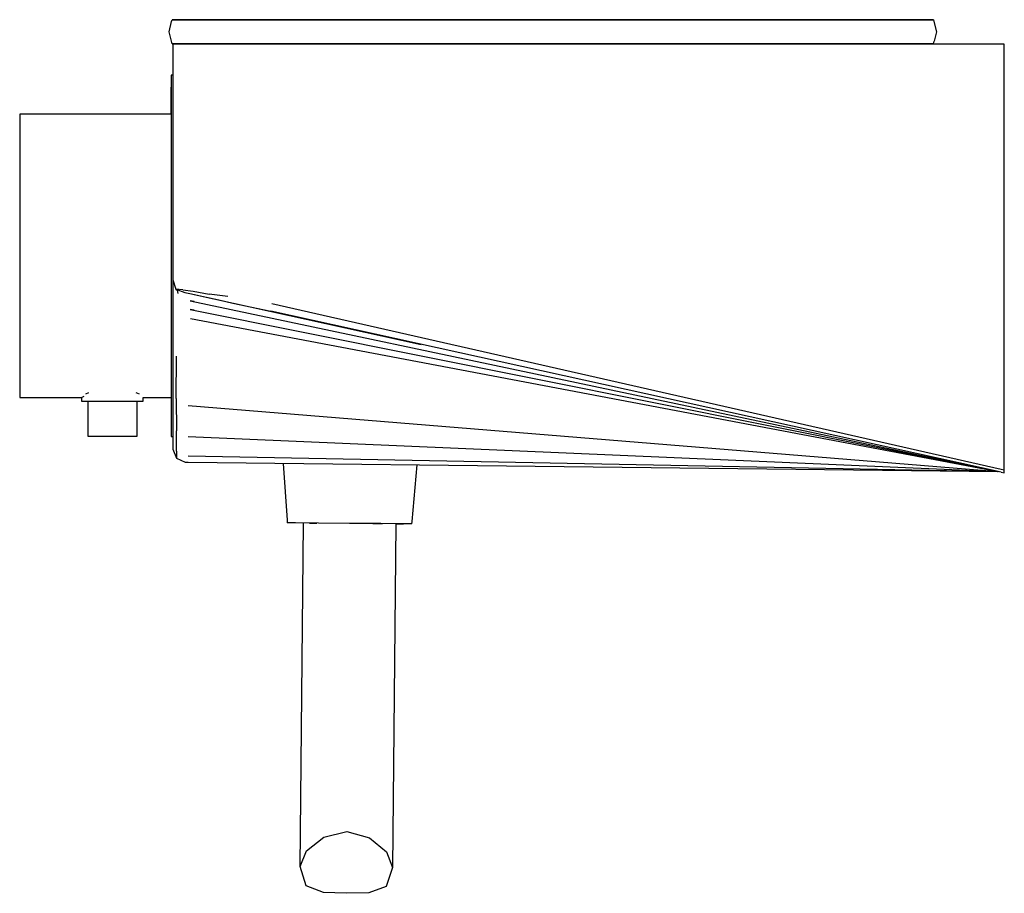
# Model space of a CAD drawing. Extents: x -80 to 80, y -71 to 71.
import ezdxf

# ---------------------------------------------------------------- set-up
doc = ezdxf.new("R2010")
doc.units = 0
doc.header["$MEASUREMENT"] = 0

msp = doc.modelspace()

# ---------------------------------------------------------------- linework, layer by layer
at = {"linetype": 'Continuous'}
for p, q in [((-55.73136, 69.046279), (-55.306829, 70.706937)), ((-55.306829, 70.706937), (-55.231923, 71)), ((-54.742485, 71), (-55.231923, 71)), ((-55.231923, 71), (-54.742485, 71)), ((-53.322254, 71), (-54.742485, 71)), ((-54.742485, 71), (-53.322254, 71)), ((-51.11031, 71), (-53.322254, 71)), ((-53.322254, 71), (-51.11031, 71)), ((-48.322882, 71), (-51.11031, 71)), ((-51.11031, 71), (-48.322882, 71)), ((-45.234182, 71), (-48.322882, 71)), ((-48.322882, 71), (-45.234182, 71)), ((66.851844, 71), (-45.234182, 71)), ((-45.234182, 71), (66.851844, 71)), ((67.473597, 71), (66.851844, 71)), ((66.851844, 71), (67.473597, 71)), ((68.003441, 71), (67.473597, 71)), ((67.473597, 71), (68.003441, 71)), ((68.312441, 71), (68.003441, 71)), ((68.003441, 71), (68.312441, 71)), ((68.478256, 71), (68.312441, 71)), ((68.312441, 71), (68.478256, 71)), ((68.478256, 71), (68.553161, 70.706937)), ((68.553161, 70.706937), (68.977692, 69.046279)), ((-55.331811, 67.483171), (-55.73136, 69.046279)), ((68.977692, 69.046279), (68.578143, 67.483171)), ((-55.231923, 67.092397), (-55.331811, 67.483171)), ((68.478256, 67.092397), (68.578143, 67.483171)), ((-55.231923, 67.092397), (-54.742485, 67.092397)), ((-54.742485, 67.092397), (-55.231923, 67.092397)), ((-55.130835, 67.041978), (-55.130835, 66.540896)), ((-54.04955, 67.041978), (-55.130835, 67.041978)), ((-55.130835, 66.540896), (-55.130835, 47.879946)), ((-54.742485, 67.092397), (-53.322254, 67.092397)), ((-53.322254, 67.092397), (-54.742485, 67.092397)), ((-52.412838, 67.041978), (-54.04955, 67.041978)), ((-53.322254, 67.092397), (-51.11031, 67.092397)), ((-51.11031, 67.092397), (-53.322254, 67.092397)), ((-49.861458, 67.041978), (-52.412838, 67.041978)), ((-51.11031, 67.092397), (-48.323873, 67.092397)), ((-48.323873, 67.092397), (-51.11031, 67.092397)), ((-46.592089, 67.041978), (-49.861458, 67.041978)), ((-48.323873, 67.092397), (-45.234182, 67.092397)), ((-45.234182, 67.092397), (-48.323873, 67.092397)), ((-39.036483, 67.041978), (-46.592089, 67.041978)), ((-45.234182, 67.092397), (66.713713, 67.092397)), ((66.713713, 67.092397), (-45.234182, 67.092397)), ((79.467244, 67.041978), (-39.036483, 67.041978)), ((66.713713, 67.092397), (67.374971, 67.092397)), ((67.374971, 67.092397), (66.713713, 67.092397)), ((67.374971, 67.092397), (67.955248, 67.092397)), ((67.955248, 67.092397), (67.374971, 67.092397)), ((67.955248, 67.092397), (68.301871, 67.092397)), ((68.301871, 67.092397), (67.955248, 67.092397)), ((68.301871, 67.092397), (68.478256, 67.092397)), ((68.478256, 67.092397), (68.301871, 67.092397)), ((79.990051, 67.041978), (79.467244, 67.041978)), ((79.990051, 66.540896), (79.990051, 67.041978)), ((79.990051, 27.755855), (79.990051, 66.540896)), ((-55.39971, 60.966201), (-55.39973, 58.034226)), ((-55.130775, 61.966231), (-55.39971, 61.966231)), ((-55.39971, 61.966231), (-55.39971, 60.966201)), ((-55.430177, 60.008692), (-55.430177, 59.541953)), ((-55.430177, 59.541953), (-55.430177, 58.173537)), ((-55.430177, 58.173537), (-55.430177, 55.996703)), ((-55.39973, 58.034226), (-55.39973, 53.370128)), ((-55.430177, 55.996703), (-55.430177, 55.639171)), ((-79.35898, 55.639171), (-80, 55.639171)), ((-80, 55.639171), (-80, 55.426912)), ((-80, 55.426912), (-80, 54.825613)), ((-80, 54.825613), (-80, 53.87065)), ((-55.39971, 55.639171), (-79.35898, 55.639171)), ((-80, 53.87065), (-80, 52.615037)), ((-55.39973, 53.370128), (-55.39973, 47.291765)), ((-80, 52.615037), (-80, 51.164803)), ((-80, 51.164803), (-80, 49.626179)), ((-80, 49.626179), (-80, 32.617289)), ((-55.39973, 47.291765), (-55.39973, 40.213361)), ((-55.130835, 47.879946), (-55.130835, 29.218987)), ((-55.39973, 40.213361), (-55.39973, 32.617289)), ((-80, 32.617289), (-80, 15.608399)), ((-55.39973, 32.617289), (-55.39973, 25.021227)), ((-55.130835, 29.218987), (-55.130835, 28.717804)), ((-55.130835, 28.717804), (-54.632219, 27.172775)), ((-55.130835, 28.717804), (-55.130835, 28.633922)), ((-55.130835, 28.632098), (-55.130835, 28.226562)), ((-55.130835, 28.226562), (-55.130835, 27.343334)), ((-55.130835, 27.343334), (-55.130835, 25.940944)), ((79.990051, 0.520981), (79.990051, 27.755855)), ((-55.130835, 25.940944), (-55.130835, 18.155172)), ((-53.486107, 27.080867), (-54.632219, 27.172775)), ((-54.632219, 27.172775), (-53.165647, 26.656159)), ((-54.632219, 27.172775), (-54.406892, 27.043085)), ((-54.401888, 27.040229), (-54.286557, 26.516287)), ((-53.486107, 27.080867), (-51.803846, 26.870412)), ((-53.165647, 26.656159), (-52.07125, 26.416912)), ((-52.07125, 26.416912), (-50.408376, 26.053427)), ((-51.803846, 26.870412), (-49.197577, 26.398382)), ((-51.675734, 26.330156), (-14.740989, 18.196258)), ((-50.408376, 26.053427), (-47.66798, 25.454443)), ((-46.183191, 25.987975), (-49.197577, 26.398382)), ((-55.39973, 25.021227), (-55.39973, 17.942823)), ((-51.675734, 25.17707), (-52.325122, 25.31435)), ((-52.325122, 25.31435), (78.894379, -2.425314)), ((-47.66798, 25.454443), (-45.350694, 24.947968)), ((-45.350694, 24.947968), (-39.166036, 23.596238)), ((-39.023771, 24.870341), (79.467965, -2.05728)), ((-51.675734, 23.787896), (-52.281904, 23.909595)), ((-52.281904, 23.909595), (78.948424, -2.437226)), ((-52.2199, 22.410987), (78.965173, -2.440917)), ((79.491345, -2.555978), (-39.166036, 23.596238)), ((-55.39973, 17.942823), (-55.39973, 11.86445)), ((-55.130835, 18.155172), (-55.130835, 11.16572)), ((-54.551819, 9.447848), (-54.521943, 16.324707)), ((-80, 15.608399), (-80, 14.069775)), ((-80, 14.069775), (-80, 12.619541)), ((-80, 12.619541), (-80, 11.363928)), ((-80, 11.363928), (-80, 10.408965)), ((-55.39973, 11.86445), (-55.39973, 7.200362)), ((-80, 10.408965), (-80, 9.807666)), ((-80, 9.807666), (-80, 9.595407)), ((-69.943807, 9.595408), (-69.525234, 9.807666)), ((-69.266185, 10.202433), (-68.76902, 10.408965)), ((-61.109086, 10.408965), (-60.611647, 10.20243)), ((-55.130835, 11.16572), (-55.130835, 5.767827)), ((-80, 9.595407), (-79.35898, 9.595407)), ((-79.35898, 9.595407), (-69.943809, 9.595407)), ((-69.943807, 9.595408), (-69.943807, 9.217871)), ((-69.943807, 9.217871), (-69.943807, 8.96733)), ((-69.943807, 8.96733), (-69.266185, 8.96733)), ((-69.266185, 8.96733), (-67.426576, 8.96733)), ((-68.942902, 8.96733), (-68.942902, 3.856838)), ((-67.426576, 8.96733), (-64.939431, 8.96733)), ((-64.939431, 8.96733), (-62.452247, 8.96733)), ((-62.452247, 8.96733), (-60.611647, 8.96733)), ((-60.935911, 3.856838), (-60.935911, 8.96733)), ((-60.611647, 8.96733), (-59.935056, 8.96733)), ((-59.935056, 9.217871), (-59.935056, 9.595407)), ((-59.935056, 8.96733), (-59.935056, 9.217871)), ((-59.935055, 9.595407), (-55.39973, 9.595407)), ((-54.551819, 9.447848), (-54.545203, 4.176028)), ((-52.637215, 8.313347), (78.988375, -2.446031)), ((-55.39973, 7.200362), (-55.39971, 4.268387)), ((-55.130835, 5.767827), (-55.130835, 2.361337)), ((-68.942902, 3.856838), (-68.942902, 3.324137)), ((-68.942902, 3.324137), (-68.401428, 3.324137)), ((-68.401428, 3.324137), (-66.929161, 3.324137)), ((-66.929161, 3.324137), (-64.939431, 3.324137)), ((-64.939431, 3.324137), (-62.949662, 3.324137)), ((-62.949662, 3.324137), (-61.477384, 3.324137)), ((-61.477384, 3.324137), (-60.935911, 3.324137)), ((-60.935911, 3.324137), (-60.935911, 3.856838)), ((-55.39971, 4.268387), (-55.39971, 3.268347)), ((-55.39971, 3.268347), (-55.130775, 3.268347)), ((-54.545263, 0.866888), (-54.545203, 4.176028)), ((-52.633011, 3.275191), (78.988199, -2.446247)), ((-55.130835, 2.361337), (-55.130835, 1.210541)), ((-55.130835, 1.210541), (-54.545003, -0.255507)), ((-54.545263, 0.866888), (-54.545003, -0.255507)), ((-52.630879, 0.129044), (78.981066, -2.446234)), ((79.990051, -0.71507), (79.990051, 0.520981)), ((-54.545003, -0.255507), (-53.130646, -0.935847)), ((-53.130646, -0.935847), (-52.630249, -0.942491)), ((-52.630249, -0.942491), (78.981066, -2.446234)), ((-37.195314, -1.118845), (-36.55225, -10.373528)), ((-16.245835, -10.544949), (-15.412244, -1.367731)), ((79.990051, -2.171266), (79.990051, -0.71507)), ((79.467965, -2.05728), (79.990051, -2.171266)), ((79.491345, -2.555978), (79.98818, -2.664562)), ((79.98818, -2.664562), (79.990051, -2.171266)), ((-36.55225, -10.373528), (-36.523475, -10.787413)), ((-35.174085, -10.798837), (-36.523475, -10.787413)), ((-31.463211, -10.830195), (-35.174085, -10.798837)), ((-34.415042, -66.657618), (-33.900284, -10.809604)), ((-32.899367, -10.818052), (-31.692071, -10.828265)), ((-26.404017, -10.872897), (-31.463211, -10.830195)), ((-21.343692, -10.91559), (-26.404017, -10.872897)), ((-22.615954, -10.904856), (-21.117685, -10.91751)), ((-17.632828, -10.946847), (-21.343692, -10.91559)), ((-18.888004, -10.936328), (-19.402915, -66.800937)), ((-16.756511, -10.954283), (-18.888004, -10.936333)), ((-18.888003, -10.936267), (-18.045028, -10.94337)), ((-18.045028, -10.94337), (-17.632828, -10.946847)), ((-18.045028, -10.94337), (-17.632828, -10.946847)), ((-16.283388, -10.958282), (-17.632828, -10.946847)), ((-16.283388, -10.958282), (-16.245835, -10.544949)), ((-33.390135, -64.11314), (-30.566697, -61.886319)), ((-30.566697, -61.886319), (-26.854421, -60.979359)), ((-26.854421, -60.979359), (-23.160201, -61.95647)), ((-23.160201, -61.95647), (-20.37976, -64.236386)), ((-34.415042, -66.657618), (-33.390135, -64.11314)), ((-20.37976, -64.236386), (-19.402915, -66.800937)), ((-33.444193, -69.785386), (-34.415042, -66.657618)), ((-19.402915, -66.800937), (-20.432826, -69.908662)), ((-30.651761, -70.863716), (-33.444193, -69.785386)), ((-20.432826, -69.908662), (-23.245265, -70.933867)), ((-26.949524, -71), (-30.651761, -70.863716)), ((-23.245265, -70.933867), (-26.949524, -71))]:
    msp.add_line(p, q, dxfattribs=at)

doc.saveas('drawing.dxf')
